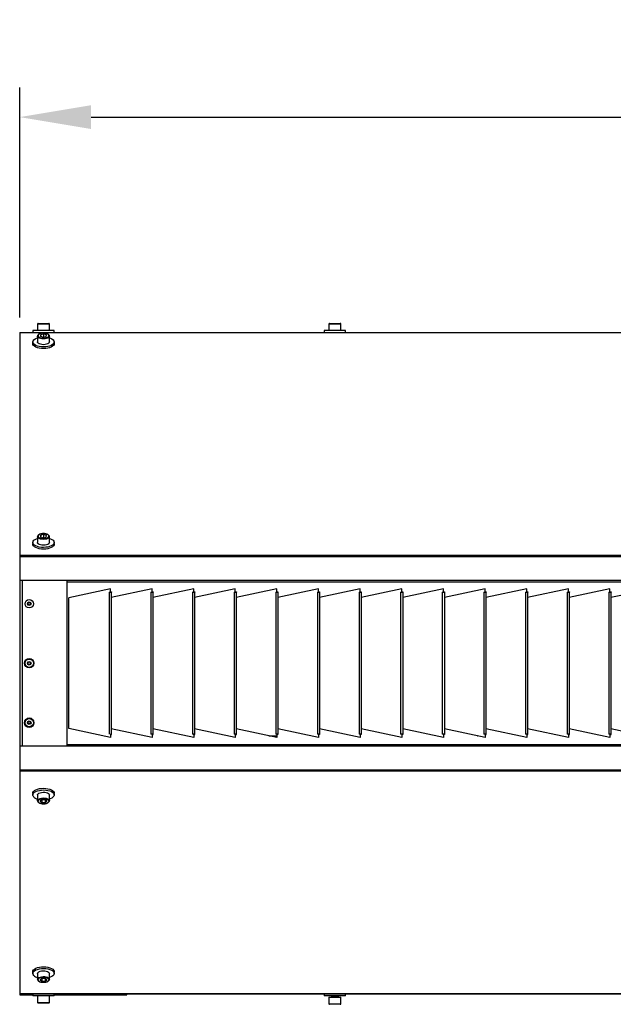
# Model space of a CAD drawing. Units: millimetres. Extents: x 3164 to 3584, y 2209 to 2506.
# Drawn here: x 3406 to 3431, y 2356 to 2397 of the extents above; entities that cross this region are included whole.
import ezdxf

# ---------------------------------------------------------------- set-up
doc = ezdxf.new("R2010")
doc.units = ezdxf.units.MM
doc.layers.add('Греерс', color=7, linetype='Continuous', lineweight=25)
doc.styles.get("Standard").update_dxf_attribs({"font": 'isocpeur.ttf'})
doc.dimstyles.new('ISO-25', dxfattribs={"dimtxt": 2.5, "dimasz": 2.5, "dimexe": 1.25, "dimexo": 0.625, "dimtad": 1, "dimtxsty": 'Standard', "dimcen": 2.5, "dimadec": 0, "dimazin": 0, "dimtfac": 1, "dimtmove": 0, "dimatfit": 3, "dimfxl": 1, "dimarcsym": 0})

# ---------------------------------------------------------------- blocks, each defined once
blk = doc.blocks.new('ГРЕЕРС ЗВП-М2-200Е_снизу')
at = {"layer": 'Греерс'}
for p, q in [((-98.526, 28.598), (-98.526, 28.048)), ((-97.526, 28.598), (-98.526, 28.598)), ((-98.476, 28.648), (-97.576, 28.648)), ((-97.526, 28.048), (-97.526, 28.598)), ((-74.026, 28.598), (-74.026, 28.048)), ((-73.026, 28.598), (-74.026, 28.598)), ((-73.976, 28.648), (-73.076, 28.648)), ((-73.026, 28.048), (-73.026, 28.598)), ((-100.026, 27.888), (99.974, 27.888)), ((-100.026, 27.888), (-100.026, -27.776)), ((99.974, 27.871), (-100.026, 27.871)), ((-98.926, 28.048), (-98.926, 27.888)), ((-97.126, 28.048), (-98.926, 28.048)), ((-98.526, 27.577), (-98.526, 27.089)), ((-98.263, 27.698), (-98.288, 27.565)), ((-98.288, 27.565), (-98.052, 27.489)), ((-98.001, 27.754), (-98.263, 27.698)), ((-98.263, 27.557), (-98.263, 27.698)), ((-98.052, 27.489), (-97.79, 27.545)), ((-97.765, 27.678), (-98.001, 27.754)), ((-98.001, 27.5), (-98.001, 27.754)), ((-97.79, 27.545), (-97.765, 27.678)), ((-97.526, 27.089), (-97.526, 27.577)), ((-97.126, 27.888), (-97.126, 28.048)), ((-74.426, 28.048), (-74.426, 27.888)), ((-72.626, 28.048), (-74.426, 28.048)), ((-72.626, 27.888), (-72.626, 28.048)), ((-98.926, 27.089), (-98.926, 26.948)), ((-97.126, 26.948), (-97.126, 27.089)), ((-98.263, 10.844), (-98.288, 10.712)), ((-98.001, 10.901), (-98.263, 10.844)), ((-98.263, 10.703), (-98.263, 10.844)), ((-97.765, 10.824), (-98.001, 10.901)), ((-98.001, 10.646), (-98.001, 10.901)), ((-97.79, 10.691), (-97.765, 10.824)), ((-98.926, 10.236), (-98.926, 10.094)), ((-98.526, 10.723), (-98.526, 10.236)), ((-98.288, 10.712), (-98.052, 10.635)), ((-98.052, 10.635), (-97.79, 10.691)), ((-97.526, 10.236), (-97.526, 10.723)), ((-97.126, 10.094), (-97.126, 10.236)), ((-100.026, 9.17), (99.974, 9.17)), ((99.974, 9.037), (-100.026, 9.037)), ((99.974, 7.037), (-100.026, 7.037)), ((-99.803, -6.861), (-99.803, 7.037)), ((-96.026, -6.861), (-96.026, 7.037)), ((95.974, 6.914), (-96.026, 6.914)), ((-92.4, 6.326), (-95.9, 5.588)), ((-92.5, 6.046), (-92.5, -5.875)), ((-92.429, 6.078), (-92.4, 6.084)), ((-92.429, 6.078), (-92.311, 6.078)), ((-92.4, 6.084), (-92.4, 6.326)), ((-88.9, 6.326), (-92.326, 5.603)), ((-92.311, 6.063), (-92.326, 6.063)), ((-92.326, 6.063), (-92.326, -5.891)), ((-92.311, 6.078), (-92.311, 6.063)), ((-89, 6.046), (-89, -5.875)), ((-88.929, 6.078), (-88.9, 6.084)), ((-88.929, 6.078), (-88.811, 6.078)), ((-88.9, 6.084), (-88.9, 6.326)), ((-85.4, 6.326), (-88.826, 5.603)), ((-88.811, 6.063), (-88.826, 6.063)), ((-88.826, 6.063), (-88.826, -5.891)), ((-88.811, 6.078), (-88.811, 6.063)), ((-85.5, 6.046), (-85.5, -5.875)), ((-85.429, 6.078), (-85.4, 6.084)), ((-85.429, 6.078), (-85.311, 6.078)), ((-85.425, 6.059), (-85.4, 6.211)), ((-85.4, 6.084), (-85.4, 6.326)), ((-81.9, 6.326), (-85.326, 5.603)), ((-85.311, 6.063), (-85.326, 6.063)), ((-85.326, 6.063), (-85.326, -5.891)), ((-85.311, 6.078), (-85.311, 6.063)), ((-82, 6.046), (-82, -5.875)), ((-81.929, 6.078), (-81.9, 6.084)), ((-81.929, 6.078), (-81.811, 6.078)), ((-81.9, 6.084), (-81.9, 6.326)), ((-78.4, 6.326), (-81.826, 5.603)), ((-81.811, 6.063), (-81.826, 6.063)), ((-81.826, 6.063), (-81.826, -5.891)), ((-81.811, 6.078), (-81.811, 6.063)), ((-78.5, 6.046), (-78.5, -5.875)), ((-78.429, 6.078), (-78.4, 6.084)), ((-78.429, 6.078), (-78.311, 6.078)), ((-78.4, 6.084), (-78.4, 6.326)), ((-74.9, 6.326), (-78.326, 5.603)), ((-78.311, 6.063), (-78.326, 6.063)), ((-78.326, 6.063), (-78.326, -5.891)), ((-78.311, 6.078), (-78.311, 6.063)), ((-75, 6.046), (-75, -5.875)), ((-74.929, 6.078), (-74.9, 6.084)), ((-74.929, 6.078), (-74.811, 6.078)), ((-74.9, 6.084), (-74.9, 6.326)), ((-71.4, 6.326), (-74.826, 5.603)), ((-74.811, 6.063), (-74.826, 6.063)), ((-74.826, 6.063), (-74.826, -5.891)), ((-74.811, 6.078), (-74.811, 6.063)), ((-71.5, 6.046), (-71.5, -5.875)), ((-71.429, 6.078), (-71.4, 6.084)), ((-71.429, 6.078), (-71.311, 6.078)), ((-71.4, 6.084), (-71.4, 6.326)), ((-67.9, 6.326), (-71.326, 5.603)), ((-71.311, 6.063), (-71.326, 6.063)), ((-71.326, 6.063), (-71.326, -5.891)), ((-71.311, 6.078), (-71.311, 6.063)), ((-68, 6.046), (-68, -5.875)), ((-67.929, 6.078), (-67.9, 6.084)), ((-67.929, 6.078), (-67.811, 6.078)), ((-67.9, 6.084), (-67.9, 6.326)), ((-64.4, 6.326), (-67.826, 5.603)), ((-67.811, 6.063), (-67.826, 6.063)), ((-67.826, 6.063), (-67.826, -5.891)), ((-67.811, 6.078), (-67.811, 6.063)), ((-64.5, 6.046), (-64.5, -5.875)), ((-64.429, 6.078), (-64.4, 6.084)), ((-64.429, 6.078), (-64.311, 6.078)), ((-64.4, 6.084), (-64.4, 6.326)), ((-60.9, 6.326), (-64.326, 5.603)), ((-64.311, 6.063), (-64.326, 6.063)), ((-64.326, 6.063), (-64.326, -5.891)), ((-64.311, 6.078), (-64.311, 6.063)), ((-61, 6.046), (-61, -5.875)), ((-60.929, 6.078), (-60.9, 6.084)), ((-60.929, 6.078), (-60.811, 6.078)), ((-60.9, 6.084), (-60.9, 6.326)), ((-57.4, 6.326), (-60.826, 5.603)), ((-60.811, 6.063), (-60.826, 6.063)), ((-60.826, 6.063), (-60.826, -5.891)), ((-60.811, 6.078), (-60.811, 6.063)), ((-57.5, 6.046), (-57.5, -5.875)), ((-57.429, 6.078), (-57.4, 6.084)), ((-57.429, 6.078), (-57.311, 6.078)), ((-57.4, 6.084), (-57.4, 6.326)), ((-53.9, 6.326), (-57.326, 5.603)), ((-57.311, 6.063), (-57.326, 6.063)), ((-57.326, 6.063), (-57.326, -5.891)), ((-57.311, 6.078), (-57.311, 6.063)), ((-54, 6.046), (-54, -5.875)), ((-53.929, 6.078), (-53.9, 6.084)), ((-53.929, 6.078), (-53.811, 6.078)), ((-53.9, 6.084), (-53.9, 6.326)), ((-50.4, 6.326), (-53.826, 5.603)), ((-53.811, 6.063), (-53.826, 6.063)), ((-53.826, 6.063), (-53.826, -5.891)), ((-53.811, 6.078), (-53.811, 6.063)), ((-50.5, 6.046), (-50.5, -5.875)), ((-50.429, 6.078), (-50.4, 6.084)), ((-50.429, 6.078), (-50.311, 6.078)), ((-50.4, 6.084), (-50.4, 6.326)), ((-46.9, 6.326), (-50.326, 5.603)), ((-50.311, 6.063), (-50.326, 6.063)), ((-50.326, 6.063), (-50.326, -5.891)), ((-50.311, 6.078), (-50.311, 6.063)), ((-95.9, -5.412), (-95.9, 5.588)), ((-54, 4.939), (-54.026, 4.939)), ((-92.4, -6.154), (-95.9, -5.412)), ((-88.9, -6.154), (-92.326, -5.428)), ((-85.4, -6.154), (-88.826, -5.428)), ((-81.9, -6.154), (-85.326, -5.428)), ((-78.4, -6.154), (-81.826, -5.428)), ((-74.9, -6.154), (-78.326, -5.428)), ((-71.4, -6.154), (-74.826, -5.428)), ((-67.9, -6.154), (-71.326, -5.428)), ((-64.4, -6.154), (-67.826, -5.428)), ((-60.9, -6.154), (-64.326, -5.428)), ((-57.4, -6.154), (-60.826, -5.428)), ((-53.9, -6.154), (-57.326, -5.428)), ((-50.4, -6.154), (-53.826, -5.428)), ((-46.9, -6.154), (-50.326, -5.428)), ((-93.026, -6.013), (-93.026, -6.022)), ((-92.4, -5.912), (-92.429, -5.906)), ((-92.311, -5.906), (-92.429, -5.906)), ((-92.4, -5.912), (-92.4, -6.154)), ((-92.326, -5.891), (-92.311, -5.891)), ((-92.311, -5.891), (-92.311, -5.906)), ((-88.9, -5.912), (-88.929, -5.906)), ((-88.811, -5.906), (-88.929, -5.906)), ((-88.9, -5.912), (-88.9, -6.154)), ((-88.826, -5.891), (-88.811, -5.891)), ((-88.811, -5.891), (-88.811, -5.906)), ((-85.4, -5.912), (-85.429, -5.906)), ((-85.311, -5.906), (-85.429, -5.906)), ((-85.4, -5.912), (-85.4, -6.154)), ((-85.326, -5.891), (-85.311, -5.891)), ((-85.311, -5.891), (-85.311, -5.906)), ((-81.9, -5.912), (-81.929, -5.906)), ((-81.811, -5.906), (-81.929, -5.906)), ((-81.9, -5.912), (-81.9, -6.154)), ((-81.826, -5.891), (-81.811, -5.891)), ((-81.811, -5.891), (-81.811, -5.906)), ((-79.067, -6.013), (-79.041, -6.013)), ((-79.026, -6.013), (-78.4, -6.013)), ((-78.912, -6.046), (-78.927, -6.013)), ((-78.4, -5.912), (-78.429, -5.906)), ((-78.311, -5.906), (-78.429, -5.906)), ((-78.4, -5.912), (-78.4, -6.154)), ((-78.326, -5.891), (-78.311, -5.891)), ((-78.311, -5.891), (-78.311, -5.906)), ((-74.9, -5.912), (-74.929, -5.906)), ((-74.811, -5.906), (-74.929, -5.906)), ((-74.9, -5.912), (-74.9, -6.154)), ((-74.826, -5.891), (-74.811, -5.891)), ((-74.811, -5.891), (-74.811, -5.906)), ((-71.4, -5.912), (-71.429, -5.906)), ((-71.311, -5.906), (-71.429, -5.906)), ((-71.4, -5.912), (-71.4, -6.154)), ((-71.326, -5.891), (-71.311, -5.891)), ((-71.311, -5.891), (-71.311, -5.906)), ((-67.9, -5.912), (-67.929, -5.906)), ((-67.811, -5.906), (-67.929, -5.906)), ((-67.9, -5.912), (-67.9, -6.154)), ((-67.826, -5.891), (-67.811, -5.891)), ((-67.811, -5.891), (-67.811, -5.906)), ((-64.4, -5.912), (-64.429, -5.906)), ((-64.311, -5.906), (-64.429, -5.906)), ((-64.4, -5.912), (-64.4, -6.154)), ((-64.326, -5.891), (-64.311, -5.891)), ((-64.311, -5.891), (-64.311, -5.906)), ((-61.567, -6.013), (-61.541, -6.013)), ((-60.9, -5.912), (-60.929, -5.906)), ((-60.811, -5.906), (-60.929, -5.906)), ((-60.9, -5.912), (-60.9, -6.154)), ((-60.826, -5.891), (-60.811, -5.891)), ((-60.811, -5.891), (-60.811, -5.906)), ((-57.4, -5.912), (-57.429, -5.906)), ((-57.311, -5.906), (-57.429, -5.906)), ((-57.4, -5.912), (-57.4, -6.154)), ((-57.326, -5.891), (-57.311, -5.891)), ((-57.311, -5.891), (-57.311, -5.906)), ((-53.9, -5.912), (-53.929, -5.906)), ((-53.811, -5.906), (-53.929, -5.906)), ((-53.9, -5.912), (-53.9, -6.154)), ((-53.826, -5.891), (-53.811, -5.891)), ((-53.811, -5.891), (-53.811, -5.906)), ((-50.4, -5.912), (-50.429, -5.906)), ((-50.311, -5.906), (-50.429, -5.906)), ((-50.4, -5.912), (-50.4, -6.154)), ((-50.326, -5.891), (-50.311, -5.891)), ((-50.311, -5.891), (-50.311, -5.906)), ((-100.026, -6.861), (99.974, -6.861)), ((-96.026, -6.738), (95.974, -6.738)), ((-100.026, -8.861), (99.974, -8.861)), ((99.974, -8.994), (-100.026, -8.994)), ((-98.926, -10.841), (-98.926, -10.983)), ((-98.526, -10.983), (-98.526, -11.471)), ((-98.526, -11.471), (-98.526, -11.465)), ((-98.172, -11.4), (-98.315, -11.516)), ((-98.315, -11.516), (-98.17, -11.631)), ((-97.883, -11.4), (-98.172, -11.4)), ((-98.17, -11.4), (-98.17, -11.631)), ((-97.738, -11.515), (-97.883, -11.4)), ((-97.881, -11.401), (-97.881, -11.631)), ((-97.881, -11.631), (-97.738, -11.515)), ((-97.526, -11.471), (-97.526, -10.983)), ((-97.126, -10.983), (-97.126, -10.841)), ((-98.17, -11.631), (-97.881, -11.631)), ((-98.926, -25.848), (-98.926, -25.99)), ((-98.526, -25.99), (-98.526, -26.478)), ((-98.526, -26.478), (-98.526, -26.472)), ((-98.172, -26.407), (-98.315, -26.523)), ((-97.883, -26.406), (-98.172, -26.407)), ((-98.17, -26.407), (-98.17, -26.638)), ((-97.738, -26.522), (-97.883, -26.406)), ((-97.881, -26.408), (-97.881, -26.637)), ((-97.526, -26.478), (-97.526, -25.99)), ((-97.126, -25.99), (-97.126, -25.848)), ((-98.315, -26.523), (-98.17, -26.638)), ((-98.17, -26.638), (-97.881, -26.637)), ((-97.881, -26.637), (-97.738, -26.522)), ((-100.026, -27.695), (99.974, -27.695)), ((99.974, -27.712), (-100.026, -27.712)), ((-100.026, -27.776), (-98.926, -27.776)), ((-99.703, -27.712), (-99.703, -27.776)), ((-98.926, -27.712), (-98.926, -27.872)), ((-97.126, -27.872), (-98.926, -27.872)), ((-98.526, -27.872), (-98.526, -28.422)), ((-97.526, -28.422), (-97.526, -27.872)), ((-97.126, -27.872), (-97.126, -27.712)), ((-97.126, -27.776), (-91.026, -27.776)), ((-91.026, -27.776), (-91.026, -27.712)), ((-74.426, -27.712), (-74.426, -27.872)), ((-72.626, -27.872), (-74.426, -27.872)), ((-74.026, -27.982), (-74.026, -28.532)), ((-74.026, -27.982), (-73.026, -27.982)), ((-73.826, -27.959), (-73.826, -27.975)), ((-73.819, -27.971), (-73.8, -27.982)), ((-73.759, -27.889), (-73.759, -27.919)), ((-73.294, -27.984), (-73.294, -27.953)), ((-73.226, -27.913), (-73.226, -27.897)), ((-73.026, -28.532), (-73.026, -27.982)), ((-72.626, -27.872), (-72.626, -27.712)), ((-98.526, -28.422), (-97.526, -28.422)), ((-97.576, -28.472), (-98.476, -28.472)), ((-74.026, -28.532), (-73.026, -28.532)), ((-73.076, -28.582), (-73.976, -28.582))]:
    blk.add_line(p, q, dxfattribs=at)
at = {"layer": 'Греерс', "flags": 128}
for points in [[(-97.526, 27.435), (-97.442, 27.405), (-97.316, 27.345), (-97.219, 27.273), (-97.156, 27.195), (-97.128, 27.112), (-97.136, 27.028), (-97.182, 26.946), (-97.261, 26.87), (-97.373, 26.804), (-97.51, 26.749), (-97.669, 26.708), (-97.843, 26.683), (-98.024, 26.674), (-98.205, 26.682), (-98.379, 26.707), (-98.539, 26.748), (-98.677, 26.802), (-98.789, 26.869), (-98.87, 26.944), (-98.916, 27.026), (-98.925, 27.109), (-98.898, 27.193), (-98.835, 27.272), (-98.739, 27.343), (-98.614, 27.404), (-98.526, 27.435)], [(-97.526, 27.576), (-97.536, 27.531), (-97.582, 27.472), (-97.66, 27.42), (-97.765, 27.38), (-97.89, 27.355), (-98.025, 27.346), (-98.16, 27.355), (-98.285, 27.38), (-98.391, 27.419), (-98.47, 27.47), (-98.516, 27.53), (-98.526, 27.574)], [(-98.395, 27.741), (-98.453, 27.688), (-98.476, 27.63), (-98.463, 27.571), (-98.414, 27.516), (-98.335, 27.47), (-98.23, 27.436), (-98.108, 27.417), (-97.98, 27.415), (-97.856, 27.429), (-97.746, 27.459), (-97.658, 27.502), (-97.6, 27.555), (-97.577, 27.613), (-97.59, 27.672), (-97.638, 27.727), (-97.718, 27.773), (-97.823, 27.807), (-97.944, 27.826), (-98.072, 27.828), (-98.197, 27.814), (-98.307, 27.784), (-98.395, 27.741)], [(-97.126, 26.948), (-97.136, 26.886), (-97.182, 26.804), (-97.261, 26.729), (-97.373, 26.662), (-97.51, 26.607), (-97.669, 26.566), (-97.843, 26.541), (-98.024, 26.532), (-98.205, 26.54), (-98.379, 26.565), (-98.539, 26.606), (-98.677, 26.66), (-98.789, 26.727), (-98.87, 26.802), (-98.916, 26.884), (-98.926, 26.948)], [(-97.526, 27.089), (-97.536, 27.043), (-97.582, 26.984), (-97.66, 26.932), (-97.765, 26.893), (-97.89, 26.867), (-98.025, 26.859), (-98.16, 26.867), (-98.285, 26.892), (-98.391, 26.931), (-98.47, 26.983), (-98.516, 27.042), (-98.526, 27.089)], [(-98.395, 10.887), (-98.453, 10.834), (-98.476, 10.776), (-98.463, 10.717), (-98.414, 10.663), (-98.335, 10.616), (-98.23, 10.582), (-98.108, 10.564), (-97.98, 10.561), (-97.856, 10.575), (-97.746, 10.605), (-97.658, 10.649), (-97.6, 10.701), (-97.577, 10.759), (-97.59, 10.818), (-97.638, 10.873), (-97.718, 10.919), (-97.823, 10.953), (-97.944, 10.972), (-98.072, 10.975), (-98.197, 10.96), (-98.307, 10.93), (-98.395, 10.887)], [(-97.126, 10.094), (-97.136, 10.032), (-97.182, 9.95), (-97.261, 9.875), (-97.373, 9.808), (-97.51, 9.753), (-97.669, 9.712), (-97.843, 9.687), (-98.024, 9.678), (-98.205, 9.686), (-98.379, 9.711), (-98.539, 9.752), (-98.677, 9.807), (-98.789, 9.873), (-98.87, 9.948), (-98.916, 10.03), (-98.926, 10.094)], [(-97.526, 10.581), (-97.442, 10.552), (-97.316, 10.491), (-97.219, 10.42), (-97.156, 10.341), (-97.128, 10.258), (-97.136, 10.174), (-97.182, 10.092), (-97.261, 10.017), (-97.373, 9.95), (-97.51, 9.895), (-97.669, 9.854), (-97.843, 9.829), (-98.024, 9.82), (-98.205, 9.828), (-98.379, 9.853), (-98.539, 9.894), (-98.677, 9.949), (-98.789, 10.015), (-98.87, 10.09), (-98.916, 10.172), (-98.925, 10.256), (-98.898, 10.339), (-98.835, 10.418), (-98.739, 10.489), (-98.614, 10.55), (-98.526, 10.581)], [(-97.526, 10.723), (-97.536, 10.677), (-97.582, 10.618), (-97.66, 10.566), (-97.765, 10.527), (-97.89, 10.501), (-98.025, 10.493), (-98.16, 10.501), (-98.285, 10.526), (-98.391, 10.565), (-98.47, 10.617), (-98.516, 10.676), (-98.526, 10.72)], [(-97.526, 10.236), (-97.536, 10.189), (-97.582, 10.13), (-97.66, 10.079), (-97.765, 10.039), (-97.89, 10.013), (-98.025, 10.005), (-98.16, 10.013), (-98.285, 10.038), (-98.391, 10.078), (-98.47, 10.129), (-98.516, 10.188), (-98.526, 10.236)], [(-85.415, 6.12), (-85.427, 6.078), (-85.433, 6.059)], [(-98.926, -10.841), (-98.912, -10.769), (-98.863, -10.688), (-98.779, -10.613), (-98.664, -10.548), (-98.523, -10.495), (-98.361, -10.456), (-98.186, -10.432), (-98.005, -10.426), (-97.824, -10.436), (-97.652, -10.463), (-97.495, -10.506), (-97.359, -10.562), (-97.251, -10.63), (-97.175, -10.706), (-97.134, -10.788), (-97.126, -10.841)], [(-98.844, -11.157), (-98.903, -11.078), (-98.926, -10.994), (-98.912, -10.91), (-98.863, -10.83), (-98.779, -10.755), (-98.664, -10.69), (-98.523, -10.637), (-98.361, -10.597), (-98.186, -10.574), (-98.005, -10.568), (-97.824, -10.578), (-97.652, -10.605), (-97.495, -10.648), (-97.359, -10.704), (-97.251, -10.772), (-97.175, -10.848), (-97.134, -10.93), (-97.129, -11.014), (-97.161, -11.097), (-97.228, -11.175), (-97.328, -11.245), (-97.457, -11.305), (-97.526, -11.329)], [(-98.526, -10.983), (-98.522, -10.953), (-98.486, -10.892), (-98.416, -10.838), (-98.316, -10.795), (-98.196, -10.766), (-98.063, -10.753), (-97.927, -10.757), (-97.798, -10.778), (-97.687, -10.814), (-97.6, -10.862), (-97.545, -10.92), (-97.526, -10.982)], [(-98.526, -11.465), (-98.522, -11.441), (-98.486, -11.38), (-98.416, -11.326), (-98.316, -11.283), (-98.196, -11.254), (-98.063, -11.241), (-97.927, -11.245), (-97.798, -11.266), (-97.687, -11.302), (-97.6, -11.35), (-97.545, -11.408), (-97.526, -11.47)], [(-97.576, -11.514), (-97.595, -11.456), (-97.649, -11.402), (-97.733, -11.358), (-97.841, -11.326), (-97.964, -11.31), (-98.092, -11.31), (-98.215, -11.327), (-98.322, -11.359), (-98.406, -11.404), (-98.459, -11.458), (-98.476, -11.516), (-98.458, -11.575), (-98.404, -11.628), (-98.32, -11.673), (-98.212, -11.705), (-98.088, -11.721), (-97.96, -11.721), (-97.838, -11.704), (-97.73, -11.672), (-97.647, -11.627), (-97.594, -11.573), (-97.576, -11.514)], [(-98.926, -25.848), (-98.912, -25.775), (-98.863, -25.695), (-98.779, -25.62), (-98.664, -25.555), (-98.523, -25.501), (-98.361, -25.462), (-98.186, -25.439), (-98.005, -25.433), (-97.824, -25.443), (-97.652, -25.47), (-97.495, -25.513), (-97.359, -25.569), (-97.251, -25.637), (-97.175, -25.713), (-97.134, -25.795), (-97.126, -25.848)], [(-98.844, -26.164), (-98.903, -26.085), (-98.926, -26.001), (-98.912, -25.917), (-98.863, -25.836), (-98.779, -25.762), (-98.664, -25.697), (-98.523, -25.643), (-98.361, -25.604), (-98.186, -25.581), (-98.005, -25.575), (-97.824, -25.585), (-97.652, -25.612), (-97.495, -25.655), (-97.359, -25.711), (-97.251, -25.779), (-97.175, -25.855), (-97.134, -25.937), (-97.129, -26.021), (-97.161, -26.104), (-97.228, -26.182), (-97.328, -26.252), (-97.457, -26.312), (-97.526, -26.336)], [(-98.526, -25.99), (-98.522, -25.96), (-98.486, -25.899), (-98.416, -25.845), (-98.316, -25.802), (-98.196, -25.773), (-98.063, -25.76), (-97.927, -25.764), (-97.798, -25.785), (-97.687, -25.821), (-97.6, -25.869), (-97.545, -25.927), (-97.526, -25.989)], [(-98.526, -26.472), (-98.522, -26.447), (-98.486, -26.387), (-98.416, -26.333), (-98.316, -26.29), (-98.196, -26.261), (-98.063, -26.248), (-97.927, -26.252), (-97.798, -26.272), (-97.687, -26.308), (-97.6, -26.357), (-97.545, -26.415), (-97.526, -26.477)], [(-97.576, -26.521), (-97.595, -26.463), (-97.649, -26.409), (-97.733, -26.365), (-97.841, -26.333), (-97.964, -26.316), (-98.092, -26.317), (-98.215, -26.334), (-98.322, -26.366), (-98.406, -26.411), (-98.459, -26.465), (-98.476, -26.523), (-98.458, -26.582), (-98.404, -26.635), (-98.32, -26.68), (-98.212, -26.712), (-98.088, -26.728), (-97.96, -26.728), (-97.838, -26.711), (-97.73, -26.679), (-97.647, -26.634), (-97.594, -26.58), (-97.576, -26.521)]]:
    blk.add_lwpolyline(points, dxfattribs=at)
at = {"layer": 'Греерс'}
for centre, radius in [((-99.226, 5.088), 0.35), ((-99.226, 5.088), 0.154), ((-99.226, 5.088), 0.11), ((-99.226, 5.088), 0.107), ((-99.226, 0.088), 0.4), ((-99.226, 0.088), 0.35), ((-99.226, 0.088), 0.154), ((-99.226, 0.088), 0.11), ((-99.226, 0.088), 0.107), ((-99.226, -4.912), 0.4), ((-99.226, -4.912), 0.35), ((-99.226, -4.912), 0.154), ((-99.226, -4.912), 0.11), ((-99.226, -4.912), 0.107)]:
    blk.add_circle(centre, radius, dxfattribs=at)
for centre, radius, start, end in [((-98.476, 28.598), 0.05, 90, 180), ((-97.576, 28.598), 0.05, 0, 90), ((-73.976, 28.598), 0.05, 90, 180), ((-73.076, 28.598), 0.05, 0, 90), ((-98.32, -10.567), 0.789, 228.40744, 254.81131), ((-98.32, -25.574), 0.789, 228.40744, 254.81131), ((-98.476, -28.422), 0.05, 180, 270), ((-97.576, -28.422), 0.05, 270, 0), ((-73.976, -28.532), 0.05, 180, 270), ((-73.076, -28.532), 0.05, 270, 0)]:
    blk.add_arc(centre, radius, start, end, dxfattribs=at)
for points, knots in [([(-98.422, 27.738), (-98.435, 27.729), (-98.471, 27.703), (-98.509, 27.654), (-98.53, 27.604), (-98.524, 27.578), (-98.523, 27.572)], [0, 0, 0, 0, 0.215142, 0.579177, 0.91553, 1, 1, 1, 1]), ([(-98.066, 27.832), (-98.087, 27.832), (-98.15, 27.831), (-98.249, 27.812), (-98.349, 27.781), (-98.4, 27.751), (-98.422, 27.738)], [0, 0, 0, 0, 0.150324, 0.450962, 0.75382, 1, 1, 1, 1]), ([(-97.529, 27.576), (-97.528, 27.581), (-97.524, 27.608), (-97.546, 27.658), (-97.592, 27.714), (-97.666, 27.763), (-97.763, 27.802), (-97.879, 27.826), (-97.984, 27.837), (-98.046, 27.834), (-98.066, 27.832)], [0, 0, 0, 0, 0.029399, 0.165781, 0.302416, 0.45161, 0.609389, 0.766549, 0.922447, 1, 1, 1, 1]), ([(-98.422, 10.885), (-98.435, 10.875), (-98.471, 10.85), (-98.509, 10.801), (-98.53, 10.751), (-98.524, 10.724), (-98.523, 10.718)], [0, 0, 0, 0, 0.215142, 0.579177, 0.91553, 1, 1, 1, 1]), ([(-98.066, 10.979), (-98.087, 10.978), (-98.15, 10.977), (-98.249, 10.958), (-98.349, 10.927), (-98.4, 10.898), (-98.422, 10.885)], [0, 0, 0, 0, 0.150324, 0.450962, 0.75382, 1, 1, 1, 1]), ([(-97.529, 10.722), (-97.528, 10.727), (-97.524, 10.754), (-97.546, 10.804), (-97.592, 10.861), (-97.666, 10.909), (-97.763, 10.948), (-97.879, 10.973), (-97.984, 10.983), (-98.046, 10.98), (-98.066, 10.979)], [0, 0, 0, 0, 0.029399, 0.165781, 0.302416, 0.45161, 0.609389, 0.766549, 0.922447, 1, 1, 1, 1]), ([(-92.5, 6.046), (-92.5, 6.048), (-92.495, 6.049), (-92.478, 6.052), (-92.465, 6.053), (-92.433, 6.056), (-92.414, 6.057), (-92.372, 6.06), (-92.349, 6.061), (-92.326, 6.063)], [0, 0, 0, 0, 0.25, 0.25, 0.5, 0.5, 0.75, 0.75, 1, 1, 1, 1]), ([(-89, 6.046), (-89, 6.048), (-88.995, 6.049), (-88.978, 6.052), (-88.965, 6.053), (-88.933, 6.056), (-88.914, 6.057), (-88.872, 6.06), (-88.849, 6.061), (-88.826, 6.063)], [0, 0, 0, 0, 0.25, 0.25, 0.5, 0.5, 0.75, 0.75, 1, 1, 1, 1]), ([(-85.5, 6.046), (-85.5, 6.048), (-85.495, 6.049), (-85.478, 6.052), (-85.465, 6.053), (-85.433, 6.056), (-85.414, 6.057), (-85.372, 6.06), (-85.349, 6.061), (-85.326, 6.063)], [0, 0, 0, 0, 0.25, 0.25, 0.5, 0.5, 0.75, 0.75, 1, 1, 1, 1]), ([(-82, 6.046), (-82, 6.048), (-81.995, 6.049), (-81.978, 6.052), (-81.965, 6.053), (-81.933, 6.056), (-81.914, 6.057), (-81.872, 6.06), (-81.849, 6.061), (-81.826, 6.063)], [0, 0, 0, 0, 0.25, 0.25, 0.5, 0.5, 0.75, 0.75, 1, 1, 1, 1]), ([(-78.5, 6.046), (-78.5, 6.048), (-78.495, 6.049), (-78.478, 6.052), (-78.465, 6.053), (-78.433, 6.056), (-78.414, 6.057), (-78.372, 6.06), (-78.349, 6.061), (-78.326, 6.063)], [0, 0, 0, 0, 0.25, 0.25, 0.5, 0.5, 0.75, 0.75, 1, 1, 1, 1]), ([(-75, 6.046), (-75, 6.048), (-74.995, 6.049), (-74.978, 6.052), (-74.965, 6.053), (-74.933, 6.056), (-74.914, 6.057), (-74.872, 6.06), (-74.849, 6.061), (-74.826, 6.063)], [0, 0, 0, 0, 0.25, 0.25, 0.5, 0.5, 0.75, 0.75, 1, 1, 1, 1]), ([(-71.5, 6.046), (-71.5, 6.048), (-71.495, 6.049), (-71.478, 6.052), (-71.465, 6.053), (-71.433, 6.056), (-71.414, 6.057), (-71.372, 6.06), (-71.349, 6.061), (-71.326, 6.063)], [0, 0, 0, 0, 0.25, 0.25, 0.5, 0.5, 0.75, 0.75, 1, 1, 1, 1]), ([(-68, 6.046), (-68, 6.048), (-67.995, 6.049), (-67.978, 6.052), (-67.965, 6.053), (-67.933, 6.056), (-67.914, 6.057), (-67.872, 6.06), (-67.849, 6.061), (-67.826, 6.063)], [0, 0, 0, 0, 0.25, 0.25, 0.5, 0.5, 0.75, 0.75, 1, 1, 1, 1]), ([(-64.5, 6.046), (-64.5, 6.048), (-64.495, 6.049), (-64.478, 6.052), (-64.465, 6.053), (-64.433, 6.056), (-64.414, 6.057), (-64.372, 6.06), (-64.349, 6.061), (-64.326, 6.063)], [0, 0, 0, 0, 0.25, 0.25, 0.5, 0.5, 0.75, 0.75, 1, 1, 1, 1]), ([(-61, 6.046), (-61, 6.048), (-60.995, 6.049), (-60.978, 6.052), (-60.965, 6.053), (-60.933, 6.056), (-60.914, 6.057), (-60.872, 6.06), (-60.849, 6.061), (-60.826, 6.063)], [0, 0, 0, 0, 0.25, 0.25, 0.5, 0.5, 0.75, 0.75, 1, 1, 1, 1]), ([(-57.5, 6.046), (-57.5, 6.048), (-57.495, 6.049), (-57.478, 6.052), (-57.465, 6.053), (-57.433, 6.056), (-57.414, 6.057), (-57.372, 6.06), (-57.349, 6.061), (-57.326, 6.063)], [0, 0, 0, 0, 0.25, 0.25, 0.5, 0.5, 0.75, 0.75, 1, 1, 1, 1]), ([(-54, 6.046), (-54, 6.048), (-53.995, 6.049), (-53.978, 6.052), (-53.965, 6.053), (-53.933, 6.056), (-53.914, 6.057), (-53.872, 6.06), (-53.849, 6.061), (-53.826, 6.063)], [0, 0, 0, 0, 0.25, 0.25, 0.5, 0.5, 0.75, 0.75, 1, 1, 1, 1]), ([(-50.5, 6.046), (-50.5, 6.048), (-50.495, 6.049), (-50.478, 6.052), (-50.465, 6.053), (-50.433, 6.056), (-50.414, 6.057), (-50.372, 6.06), (-50.349, 6.061), (-50.326, 6.063)], [0, 0, 0, 0, 0.25, 0.25, 0.5, 0.5, 0.75, 0.75, 1, 1, 1, 1]), ([(-88.826, -5.891), (-88.849, -5.889), (-88.872, -5.888), (-88.914, -5.885), (-88.933, -5.884), (-88.965, -5.881), (-88.978, -5.88), (-88.995, -5.877), (-89, -5.876), (-89, -5.875)], [0, 0, 0, 0, 0.25, 0.25, 0.5, 0.5, 0.75, 0.75, 1, 1, 1, 1]), ([(-85.326, -5.891), (-85.349, -5.889), (-85.372, -5.888), (-85.414, -5.885), (-85.433, -5.884), (-85.465, -5.881), (-85.478, -5.88), (-85.495, -5.877), (-85.5, -5.876), (-85.5, -5.875)], [0, 0, 0, 0, 0.25, 0.25, 0.5, 0.5, 0.75, 0.75, 1, 1, 1, 1]), ([(-81.826, -5.891), (-81.849, -5.889), (-81.872, -5.888), (-81.914, -5.885), (-81.933, -5.884), (-81.965, -5.881), (-81.978, -5.88), (-81.995, -5.877), (-82, -5.876), (-82, -5.875)], [0, 0, 0, 0, 0.25, 0.25, 0.5, 0.5, 0.75, 0.75, 1, 1, 1, 1]), ([(-78.326, -5.891), (-78.349, -5.889), (-78.372, -5.888), (-78.414, -5.885), (-78.433, -5.884), (-78.465, -5.881), (-78.478, -5.88), (-78.495, -5.877), (-78.5, -5.876), (-78.5, -5.875)], [0, 0, 0, 0, 0.25, 0.25, 0.5, 0.5, 0.75, 0.75, 1, 1, 1, 1]), ([(-74.826, -5.891), (-74.849, -5.889), (-74.872, -5.888), (-74.914, -5.885), (-74.933, -5.884), (-74.965, -5.881), (-74.978, -5.88), (-74.995, -5.877), (-75, -5.876), (-75, -5.875)], [0, 0, 0, 0, 0.25, 0.25, 0.5, 0.5, 0.75, 0.75, 1, 1, 1, 1]), ([(-71.326, -5.891), (-71.349, -5.889), (-71.372, -5.888), (-71.414, -5.885), (-71.433, -5.884), (-71.465, -5.881), (-71.478, -5.88), (-71.495, -5.877), (-71.5, -5.876), (-71.5, -5.875)], [0, 0, 0, 0, 0.25, 0.25, 0.5, 0.5, 0.75, 0.75, 1, 1, 1, 1]), ([(-67.826, -5.891), (-67.849, -5.889), (-67.872, -5.888), (-67.914, -5.885), (-67.933, -5.884), (-67.965, -5.881), (-67.978, -5.88), (-67.995, -5.877), (-68, -5.876), (-68, -5.875)], [0, 0, 0, 0, 0.25, 0.25, 0.5, 0.5, 0.75, 0.75, 1, 1, 1, 1]), ([(-64.326, -5.891), (-64.349, -5.889), (-64.372, -5.888), (-64.414, -5.885), (-64.433, -5.884), (-64.465, -5.881), (-64.478, -5.88), (-64.495, -5.877), (-64.5, -5.876), (-64.5, -5.875)], [0, 0, 0, 0, 0.25, 0.25, 0.5, 0.5, 0.75, 0.75, 1, 1, 1, 1]), ([(-60.826, -5.891), (-60.849, -5.889), (-60.872, -5.888), (-60.914, -5.885), (-60.933, -5.884), (-60.965, -5.881), (-60.978, -5.88), (-60.995, -5.877), (-61, -5.876), (-61, -5.875)], [0, 0, 0, 0, 0.25, 0.25, 0.5, 0.5, 0.75, 0.75, 1, 1, 1, 1]), ([(-57.326, -5.891), (-57.349, -5.889), (-57.372, -5.888), (-57.414, -5.885), (-57.433, -5.884), (-57.465, -5.881), (-57.478, -5.88), (-57.495, -5.877), (-57.5, -5.876), (-57.5, -5.875)], [0, 0, 0, 0, 0.25, 0.25, 0.5, 0.5, 0.75, 0.75, 1, 1, 1, 1]), ([(-53.826, -5.891), (-53.849, -5.889), (-53.872, -5.888), (-53.914, -5.885), (-53.933, -5.884), (-53.965, -5.881), (-53.978, -5.88), (-53.995, -5.877), (-54, -5.876), (-54, -5.875)], [0, 0, 0, 0, 0.25, 0.25, 0.5, 0.5, 0.75, 0.75, 1, 1, 1, 1]), ([(-50.326, -5.891), (-50.349, -5.889), (-50.372, -5.888), (-50.414, -5.885), (-50.433, -5.884), (-50.465, -5.881), (-50.478, -5.88), (-50.495, -5.877), (-50.5, -5.876), (-50.5, -5.875)], [0, 0, 0, 0, 0.25, 0.25, 0.5, 0.5, 0.75, 0.75, 1, 1, 1, 1]), ([(-98.525, -11.463), (-98.525, -11.465), (-98.531, -11.49), (-98.514, -11.538), (-98.473, -11.597), (-98.404, -11.647), (-98.311, -11.688), (-98.199, -11.716), (-98.091, -11.73), (-98.023, -11.727), (-97.998, -11.727)], [0, 0, 0, 0, 0.014545, 0.152459, 0.287857, 0.434155, 0.591045, 0.748516, 0.90461, 1, 1, 1, 1]), ([(-97.998, -11.727), (-97.982, -11.727), (-97.924, -11.727), (-97.827, -11.711), (-97.718, -11.68), (-97.626, -11.634), (-97.563, -11.579), (-97.53, -11.521), (-97.527, -11.484), (-97.526, -11.47)], [0, 0, 0, 0, 0.065727, 0.236038, 0.407366, 0.581021, 0.758447, 0.905917, 1, 1, 1, 1]), ([(-98.525, -26.47), (-98.525, -26.472), (-98.531, -26.496), (-98.514, -26.545), (-98.473, -26.604), (-98.404, -26.654), (-98.311, -26.695), (-98.199, -26.723), (-98.091, -26.737), (-98.023, -26.734), (-97.998, -26.733)], [0, 0, 0, 0, 0.014545, 0.152459, 0.287857, 0.434155, 0.591045, 0.748516, 0.90461, 1, 1, 1, 1]), ([(-97.998, -26.733), (-97.982, -26.733), (-97.924, -26.734), (-97.827, -26.718), (-97.718, -26.687), (-97.626, -26.641), (-97.563, -26.586), (-97.53, -26.528), (-97.527, -26.491), (-97.526, -26.477)], [0, 0, 0, 0, 0.0657268, 0.2360384, 0.4073657, 0.5810206, 0.7584475, 0.9059166, 1, 1, 1, 1]), ([(-73.23, -27.897), (-73.229, -27.898), (-73.225, -27.901), (-73.252, -27.906), (-73.31, -27.912), (-73.394, -27.92), (-73.493, -27.926), (-73.595, -27.933), (-73.69, -27.939), (-73.766, -27.946), (-73.817, -27.953), (-73.823, -27.957), (-73.826, -27.959)], [0, 0, 0, 0, 0.034375, 0.142002, 0.24963, 0.357242, 0.464889, 0.5725, 0.680146, 0.787761, 0.89539, 1, 1, 1, 1]), ([(-73.755, -27.917), (-73.767, -27.924), (-73.79, -27.937), (-73.813, -27.95), (-73.824, -27.957)], [0, 0, 0, 0, 0.499521, 1, 1, 1, 1]), ([(-73.233, -27.915), (-73.233, -27.916), (-73.235, -27.919), (-73.273, -27.924), (-73.341, -27.931), (-73.433, -27.938), (-73.535, -27.944), (-73.636, -27.951), (-73.724, -27.958), (-73.789, -27.965), (-73.824, -27.97), (-73.823, -27.974), (-73.822, -27.975)], [0, 0, 0, 0, 0.040193, 0.152283, 0.264337, 0.376412, 0.488474, 0.600527, 0.712612, 0.824664, 0.936755, 1, 1, 1, 1]), ([(-73.791, -27.872), (-73.79, -27.872), (-73.78, -27.878), (-73.769, -27.885), (-73.759, -27.891)], [0, 0, 0, 0, 0.030711, 1, 1, 1, 1]), ([(-73.673, -27.872), (-73.689, -27.874), (-73.733, -27.879), (-73.762, -27.884), (-73.755, -27.888), (-73.754, -27.889)], [0, 0, 0, 0, 0.306122, 0.851271, 1, 1, 1, 1]), ([(-73.354, -27.872), (-73.358, -27.873), (-73.381, -27.876), (-73.46, -27.883), (-73.57, -27.893), (-73.672, -27.902), (-73.739, -27.91), (-73.747, -27.915), (-73.75, -27.917)], [0, 0, 0, 0, 0.044429, 0.252818, 0.461152, 0.667799, 0.877444, 1, 1, 1, 1]), ([(-73.298, -27.955), (-73.298, -27.955), (-73.296, -27.958), (-73.339, -27.965), (-73.417, -27.974), (-73.485, -27.979), (-73.516, -27.982)], [0, 0, 0, 0, 0.024655, 0.36673, 0.713783, 1, 1, 1, 1]), ([(-73.297, -27.955), (-73.285, -27.948), (-73.263, -27.935), (-73.24, -27.922), (-73.229, -27.915)], [0, 0, 0, 0, 0.499719, 1, 1, 1, 1]), ([(-73.228, -27.895), (-73.24, -27.888), (-73.253, -27.881), (-73.266, -27.873), (-73.267, -27.872)], [0, 0, 0, 0, 0.878279, 1, 1, 1, 1])]:
    blk.add_open_spline(points, degree=3, knots=knots, dxfattribs=at)
blk = doc.blocks.new('*D10')
at = {"color": 0, "lineweight": -2, "transparency": 16777216}
for p, q in [((3406.417, 2384.399), (3406.417, 2394.075)), ((3506.417, 2384.399), (3506.417, 2394.075)), ((3409.417, 2392.825), (3503.417, 2392.825))]:
    blk.add_line(p, q, dxfattribs=at)
at = {"color": 0, "transparency": 16777216}
for points in [[(3409.417, 2393.325), (3409.417, 2392.325), (3406.417, 2392.825)], [(3503.417, 2393.325), (3503.417, 2392.325), (3506.417, 2392.825)]]:
    blk.add_solid(points, dxfattribs=at)
at = {"layer": 'Defpoints', "color": 0, "transparency": 16777216}
for p in [(3506.417, 2392.825), (3406.417, 2383.774), (3506.417, 2383.774)]:
    blk.add_point(p, dxfattribs=at)
at = {"color": 1, "transparency": 16777216, "insert": (3456.417, 2394.95), "char_height": 3, "attachment_point": 5}
blk.add_mtext('2000', dxfattribs=at)

msp = doc.modelspace()

# ---------------------------------------------------------------- block references
at = {"layer": 'Греерс', "xscale": 0.5, "yscale": 0.5, "zscale": 0.5}
msp.add_blockref('ГРЕЕРС ЗВП-М2-200Е_снизу', (3456.431, 2369.83), dxfattribs=at)

# ---------------------------------------------------------------- dimensions: what is measured, and where the dimension line sits
dim = msp.add_linear_dim(base=(3506.417, 2392.825), p1=(3406.417, 2383.774), p2=(3506.417, 2383.774), dimstyle='ISO-25', override={"dimtxt": 3, "dimasz": 3, "dimdec": 0, "dimlfac": 20, "dimrnd": 5, "dimsah": 1, "dimclrt": 1})
dim.commit()
dim.dimension.update_dxf_attribs({"geometry": '*D10', "text_midpoint": (3456.417, 2392.825), "dimtype": 160})

doc.saveas('drawing.dxf')
